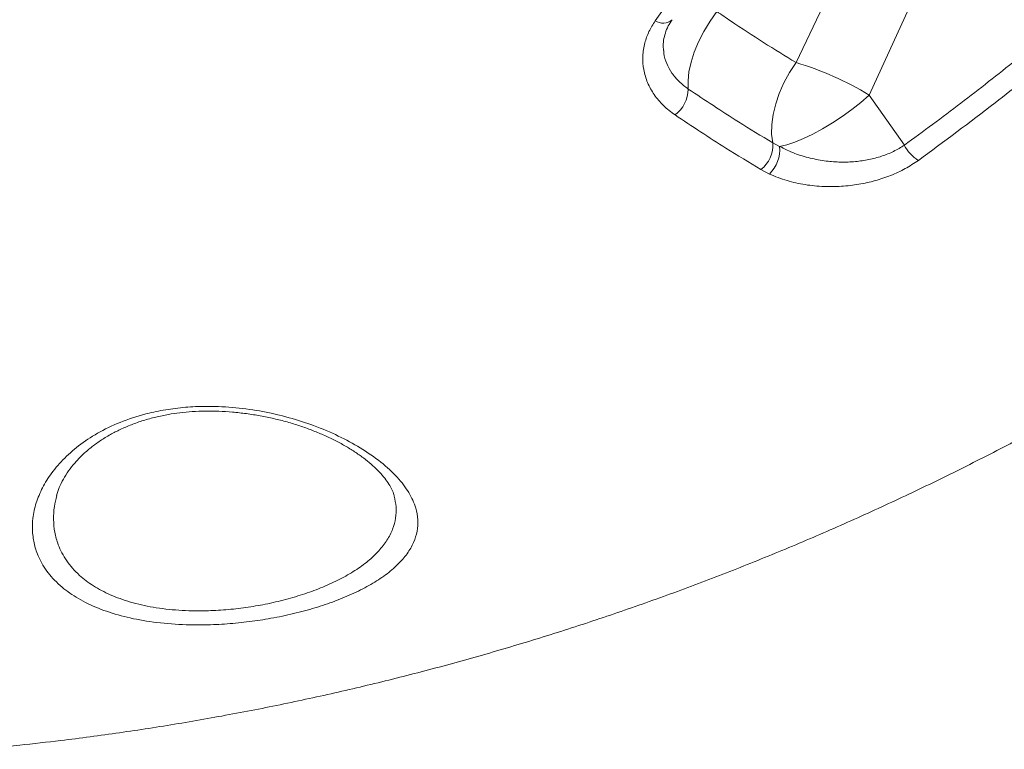
# Model space of a CAD drawing. Units: millimetres. Extents: x -5630 to 12995, y -6509 to 2008.
# Drawn here: x -1553 to -1314, y -1161 to -983 of the extents above; entities that cross this region are included whole.
import ezdxf

# ---------------------------------------------------------------- set-up
doc = ezdxf.new("R2010")
doc.units = ezdxf.units.MM

msp = doc.modelspace()

# ---------------------------------------------------------------- linework, layer by layer
at = {"color": 7, "linetype": 'Continuous', "lineweight": 15}
for p, q in [((-1354.22, -972.81), (-1364.23, -993.87)), ((-1346.39, -1001.77), (-1336.64, -980.55)), ((-1337.85, -1013.99), (-1346.39, -1001.77)), ((-1369.91, -1013.42), (-1368.26, -1014.28)), ((-1370.73, -1021.03), (-1372.83, -1019.93)), ((-1462.1, -1099.52), (-1462.12, -1099.42)), ((-1562.8, -1161.21), (-1553.32, -1160.2))]:
    msp.add_line(p, q, dxfattribs=at)
at = {"color": 7, "linetype": 'Continuous', "lineweight": 15, "flags": 128}
for points in [[(-1390.47, -1000.31), (-1390.53, -998.31), (-1390.31, -996.11), (-1389.79, -993.76), (-1389.01, -991.3), (-1387.96, -988.78), (-1386.67, -986.27), (-1385.18, -983.81), (-1383.5, -981.44)], [(-1364.23, -993.87), (-1365.8, -996.27), (-1367.17, -998.78), (-1368.31, -1001.36), (-1369.19, -1003.95), (-1369.8, -1006.51), (-1370.13, -1008.97), (-1370.17, -1011.29), (-1369.91, -1013.42)], [(-1368.26, -1014.28), (-1366.51, -1013.88), (-1364.55, -1013.23), (-1362.41, -1012.36), (-1360.14, -1011.27), (-1357.78, -1009.99), (-1355.38, -1008.55), (-1352.99, -1006.97), (-1350.67, -1005.29), (-1348.46, -1003.55), (-1346.39, -1001.77)]]:
    msp.add_lwpolyline(points, dxfattribs=at)
at = {"color": 8, "linetype": 'Continuous', "lineweight": 15}
msp.add_arc((-1396.64, -980.82), 3.42, 236.5396, 310.5893, dxfattribs=at)
at = {"color": 7, "linetype": 'Continuous', "lineweight": 15}
for centre, radius, start, end in [((-1386.76, -1068.84), 78.28, 58.9574, 73.2743), ((-1398.59, -1000.14), 8.12, 307.0213, 358.8132), ((-1377.23, -1014.05), 7.35, 306.8349, 4.898), ((-1376.3, -1015.16), 8.09, 313.5244, 6.256), ((-1328.8, -1009.13), 10.28, 208.2772, 236.6766)]:
    msp.add_arc(centre, radius, start, end, dxfattribs=at)
for points, knots in [([(-1398.53, -983.68), (-1396.37, -980.68), (-1392.04, -974.68), (-1386.84, -969.01), (-1384.22, -966.16)], [0, 0, 0, 0, 0.498364, 1, 1, 1, 1]), ([(-1337.85, -1013.99), (-1333.25, -1010.61), (-1324.05, -1003.86), (-1310.54, -993.19), (-1297.24, -982.19), (-1288.58, -974.52), (-1284.25, -970.68)], [0, 0, 0, 0, 0.249674, 0.499347, 0.749674, 1, 1, 1, 1]), ([(-1280.52, -974.14), (-1282.82, -976.19), (-1289.7, -982.33), (-1301.41, -992.25), (-1317.02, -1004.84), (-1328.18, -1013.09), (-1334.44, -1017.71)], [0, 0, 0, 0, 0.132296, 0.396905, 0.661708, 1, 1, 1, 1]), ([(-1364.23, -993.87), (-1366.87, -992.25), (-1372.13, -989.02), (-1378.58, -984.79), (-1382.39, -982.2), (-1383.5, -981.44)], [0, 0, 0, 0, 0.413473, 0.827737, 1, 1, 1, 1]), ([(-1553.32, -1160.2), (-1549.99, -1159.83), (-1541.87, -1158.93), (-1529, -1157.21), (-1514.72, -1155), (-1500.49, -1152.48), (-1486.31, -1149.64), (-1472.18, -1146.5), (-1458.11, -1143.04), (-1444.11, -1139.28), (-1430.17, -1135.21), (-1416.31, -1130.84), (-1402.53, -1126.16), (-1388.84, -1121.18), (-1375.24, -1115.9), (-1361.73, -1110.32), (-1348.33, -1104.44), (-1335.04, -1098.27), (-1321.86, -1091.81), (-1308.8, -1085.06), (-1295.86, -1078.02), (-1283.05, -1070.69), (-1270.38, -1063.09), (-1257.84, -1055.2), (-1245.45, -1047.04), (-1233.22, -1038.6), (-1221.13, -1029.89), (-1209.21, -1020.92), (-1197.45, -1011.68), (-1185.87, -1002.18), (-1175.06, -992.96), (-1168.19, -986.82), (-1165.06, -984.02)], [0, 0, 0, 0, 0.0233954, 0.0569289, 0.0904686, 0.1240212, 0.1575881, 0.1911713, 0.2247726, 0.2583936, 0.2920359, 0.3257011, 0.3593909, 0.3931064, 0.4268492, 0.4606206, 0.4944216, 0.5282535, 0.5621175, 0.5960141, 0.6299444, 0.663909, 0.6979087, 0.731944, 0.7660156, 0.8001232, 0.8342675, 0.8684487, 0.9026665, 0.9369213, 0.9712127, 1, 1, 1, 1]), ([(-1393.7, -1006.62), (-1394.67, -1005.89), (-1396.63, -1004.41), (-1398.86, -1001.72), (-1400.49, -998.77), (-1401.43, -995.61), (-1401.65, -992.34), (-1401.18, -989.21), (-1400.15, -986.28), (-1399.07, -984.54), (-1398.53, -983.68)], [0, 0, 0, 0, 0.129615, 0.259231, 0.3886, 0.517964, 0.646889, 0.775806, 0.887905, 1, 1, 1, 1]), ([(-1396.48, -990.91), (-1396.52, -990.66), (-1396.64, -989.85), (-1396.52, -988.42), (-1396.12, -986.68), (-1395.43, -984.99), (-1394.74, -983.93), (-1394.41, -983.42)], [0, 0, 0, 0, 0.099486, 0.335781, 0.569314, 0.795586, 1, 1, 1, 1]), ([(-1390.47, -1000.31), (-1386.39, -1003.02), (-1379.48, -1007.62), (-1372.69, -1011.74), (-1369.91, -1013.42)], [0, 0, 0, 0, 0.590575, 1, 1, 1, 1]), ([(-1372.83, -1019.93), (-1375.65, -1018.22), (-1382.54, -1014.04), (-1389.55, -1009.38), (-1393.7, -1006.62)], [0, 0, 0, 0, 0.4094014, 1, 1, 1, 1]), ([(-1368.26, -1014.28), (-1367.04, -1014.88), (-1364.7, -1016.03), (-1360.85, -1017.2), (-1357.08, -1017.91), (-1353.36, -1018.18), (-1349.87, -1018.05), (-1346.5, -1017.56), (-1343.36, -1016.73), (-1340.4, -1015.56), (-1338.7, -1014.52), (-1337.85, -1013.99)], [0, 0, 0, 0, 0.136507, 0.262399, 0.388229, 0.49724, 0.606182, 0.705446, 0.804635, 0.902352, 1, 1, 1, 1]), ([(-1334.44, -1017.71), (-1335.48, -1018.4), (-1337.56, -1019.78), (-1341.16, -1021.42), (-1344.96, -1022.7), (-1349, -1023.6), (-1353.18, -1024.09), (-1357.61, -1024.14), (-1362.06, -1023.69), (-1366.58, -1022.7), (-1369.31, -1021.6), (-1370.73, -1021.03)], [0, 0, 0, 0, 0.1006954, 0.2014377, 0.3019931, 0.4026044, 0.5111272, 0.6197053, 0.7432707, 0.8668884, 1, 1, 1, 1]), ([(-1550.21, -1108.12), (-1550.22, -1107.05), (-1550.22, -1104.75), (-1549.4, -1101.17), (-1547.88, -1097.46), (-1545.59, -1093.77), (-1542.49, -1090.18), (-1538.56, -1086.79), (-1533.81, -1083.73), (-1528.23, -1081.14), (-1522.57, -1079.37), (-1517.2, -1078.31), (-1512.38, -1077.76), (-1506.86, -1077.55), (-1500.69, -1077.87), (-1494.03, -1078.82), (-1487.64, -1080.32), (-1481.43, -1082.33), (-1475.6, -1084.81), (-1470.06, -1087.8), (-1465.2, -1091.19), (-1461.22, -1094.87), (-1458.37, -1098.64), (-1456.81, -1102.11), (-1456.26, -1105.26), (-1456.43, -1108.06), (-1457.28, -1110.83), (-1458.86, -1113.55), (-1461.16, -1116.21), (-1464.11, -1118.71), (-1467.7, -1121.04), (-1471.82, -1123.18), (-1476.4, -1125.1), (-1481.35, -1126.77), (-1486.57, -1128.18), (-1491.94, -1129.3), (-1497.37, -1130.13), (-1502.75, -1130.68), (-1508.85, -1130.97), (-1515.53, -1130.82), (-1522.45, -1130.07), (-1528.73, -1128.74), (-1534.31, -1126.91), (-1539.14, -1124.55), (-1543.28, -1121.66), (-1546.54, -1118.27), (-1548.66, -1114.74), (-1549.87, -1111.33), (-1550.1, -1109.19), (-1550.21, -1108.12)], [0, 0, 0, 0, 0.019031, 0.040944, 0.062918, 0.084827, 0.107784, 0.130823, 0.153745, 0.177244, 0.200724, 0.216485, 0.232308, 0.248064, 0.269327, 0.290599, 0.31197, 0.333352, 0.35695, 0.380559, 0.407164, 0.433776, 0.460053, 0.486332, 0.506108, 0.525943, 0.545717, 0.566115, 0.586579, 0.606971, 0.626741, 0.646581, 0.666342, 0.684944, 0.703614, 0.722206, 0.739291, 0.756438, 0.773516, 0.797003, 0.82049, 0.842869, 0.865256, 0.888157, 0.911069, 0.936208, 0.961359, 0.980678, 1, 1, 1, 1]), ([(-1544.36, -1099.39), (-1544.16, -1098.74), (-1543.75, -1097.42), (-1542.74, -1095.4), (-1541.47, -1093.37), (-1539.9, -1091.36), (-1538.08, -1089.45), (-1536.02, -1087.66), (-1533.75, -1086.01), (-1531.36, -1084.54), (-1528.81, -1083.23), (-1526.13, -1082.08), (-1523.23, -1081.06), (-1520.23, -1080.23), (-1517.26, -1079.6), (-1514.28, -1079.15), (-1511.27, -1078.88), (-1508.1, -1078.76), (-1504.82, -1078.81), (-1501.47, -1079.01), (-1498.09, -1079.39), (-1494.7, -1079.92), (-1491.37, -1080.6), (-1488.14, -1081.42), (-1485.05, -1082.36), (-1482.12, -1083.43), (-1479.3, -1084.6), (-1476.61, -1085.87), (-1474.06, -1087.24), (-1471.71, -1088.69), (-1469.57, -1090.19), (-1467.67, -1091.72), (-1466.03, -1093.26), (-1464.66, -1094.78), (-1463.58, -1096.24), (-1462.79, -1097.61), (-1462.32, -1098.66), (-1462.19, -1099.24), (-1462.14, -1099.43)], [0, 0, 0, 0, 0.033907, 0.068129, 0.101765, 0.134876, 0.167877, 0.1993, 0.229601, 0.259229, 0.285478, 0.313198, 0.340377, 0.366886, 0.392647, 0.41511, 0.438862, 0.463135, 0.48796, 0.513316, 0.539138, 0.565323, 0.591737, 0.618229, 0.644587, 0.670738, 0.697185, 0.724898, 0.752987, 0.781461, 0.810284, 0.839385, 0.868669, 0.898026, 0.927353, 0.956619, 0.985628, 1, 1, 1, 1])]:
    msp.add_open_spline(points, degree=3, knots=knots, dxfattribs=at)
at = {"color": 8, "linetype": 'Continuous', "lineweight": 15}
for points, knots in [([(-1396.46, -990.91), (-1396.45, -991.14), (-1396.41, -992.24), (-1395.76, -994.12), (-1394.53, -996.45), (-1392.77, -998.57), (-1391.24, -999.73), (-1390.47, -1000.31)], [0, 0, 0, 0, 0.064457, 0.298341, 0.532227, 0.766116, 1, 1, 1, 1]), ([(-1544.26, -1099.39), (-1544.5, -1100.27), (-1545.02, -1102.21), (-1545.06, -1104.12), (-1545.08, -1105.17)], [0, 0, 0, 0, 0.452344, 1, 1, 1, 1]), ([(-1545.08, -1105.17), (-1545.02, -1106.23), (-1544.89, -1108.33), (-1543.91, -1111.74), (-1542.04, -1115.33), (-1539.1, -1118.68), (-1535.46, -1121.43), (-1531.32, -1123.64), (-1526.43, -1125.4), (-1520.81, -1126.69), (-1514.59, -1127.41), (-1508.56, -1127.53), (-1503.07, -1127.23), (-1498.22, -1126.69), (-1493.33, -1125.86), (-1488.5, -1124.73), (-1483.81, -1123.33), (-1479.36, -1121.68), (-1475.27, -1119.78), (-1471.58, -1117.66), (-1468.39, -1115.36), (-1465.78, -1112.88), (-1463.76, -1110.27), (-1462.38, -1107.58), (-1461.67, -1104.85), (-1461.52, -1102.17), (-1461.91, -1100.38), (-1462.1, -1099.52)], [0, 0, 0, 0, 0.038046, 0.076086, 0.127849, 0.179574, 0.221678, 0.263761, 0.307119, 0.350462, 0.395939, 0.441421, 0.474631, 0.507984, 0.541213, 0.577572, 0.614088, 0.650472, 0.689241, 0.728162, 0.766952, 0.806931, 0.84705, 0.887041, 0.925662, 0.964396, 1, 1, 1, 1])]:
    msp.add_open_spline(points, degree=3, knots=knots, dxfattribs=at)

doc.saveas('drawing.dxf')
